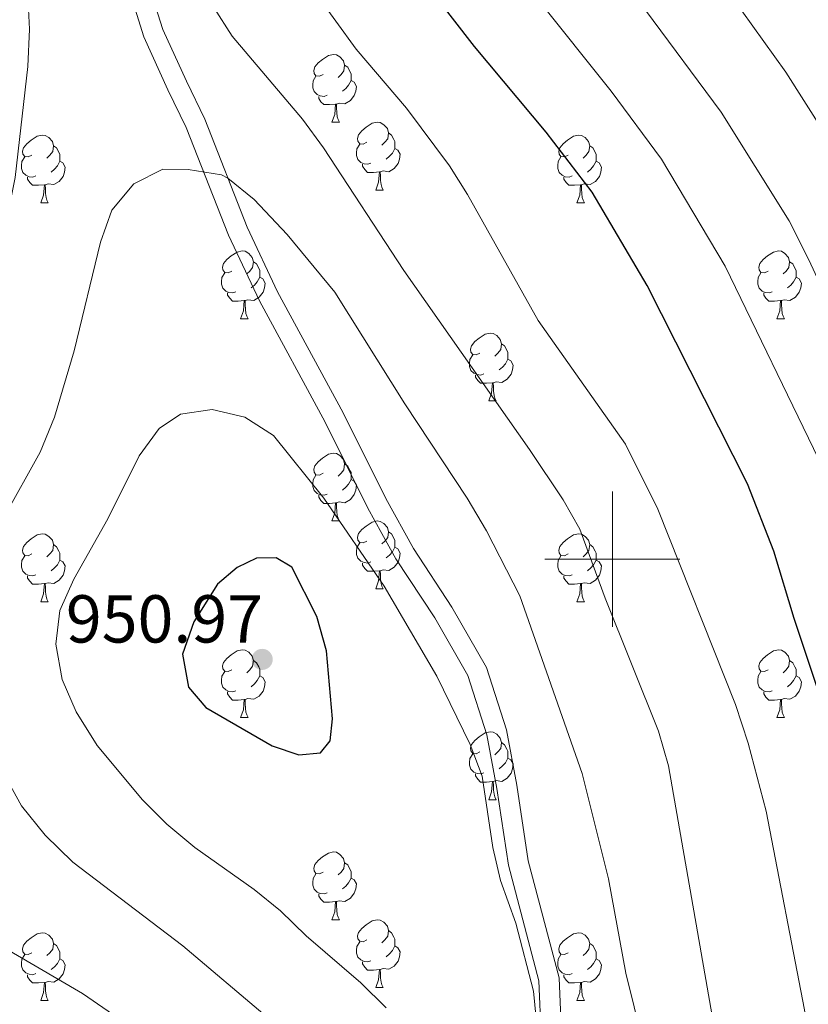
# Model space of a CAD drawing. Units: metres. Extents: x 664436 to 668962, y 739461 to 742539.
# Drawn here: x 665412 to 665529, y 741934 to 742080 of the extents above; entities that cross this region are included whole.
import ezdxf

# ---------------------------------------------------------------- set-up
doc = ezdxf.new("R2010")
doc.units = ezdxf.units.M
doc.header["$MEASUREMENT"] = 0
doc.linetypes.add('DGN Style 3', pattern=[81.477704, 58.19836, -23.279344])
for name, color, linetype, lineweight in [('Carátula', 7, 'Continuous', 0), ('Elementos auxiliares', 7, 'Continuous', 0), ('Entidades rústicas y varios', 7, 'Continuous', 0), ('Relieve y altimetría', 7, 'Continuous', 0), ('Textos de rotulación', 7, 'Continuous', 0), ('Viales y ferrocarril', 7, 'Continuous', 0)]:
    doc.layers.add(name, color=color, linetype=linetype, lineweight=lineweight)
doc.styles.add('Style-arial', font='arial.shx', dxfattribs={"bigfont": 'arialbig.shx'})

# ---------------------------------------------------------------- blocks, each defined once
blk = doc.blocks.new('5PATER_89')
at = {"layer": 'Relieve y altimetría', "linetype": 'Continuous', "lineweight": 0}
h = blk.add_hatch(color=250, dxfattribs=at)
edge = h.paths.add_edge_path(flags=16)
edge.add_ellipse((0, 0), major_axis=(-1.1, -1.11), ratio=0.999422, start_angle=0, end_angle=360)

msp = doc.modelspace()

# ---------------------------------------------------------------- linework, layer by layer
at = {"layer": 'Carátula', "color": 7, "linetype": 'Continuous', "lineweight": 0}
for p, q in [((665500, 741990), (665500, 742010)), ((665500, 741990), (665500, 742010)), ((665490, 742000), (665510, 742000)), ((665490, 742000), (665510, 742000))]:
    msp.add_line(p, q, dxfattribs=at)
msp.add_3dface([(664508.193, 739461.481), (668961.879, 739569.446), (668889.901, 742538.585), (664436.216, 742430.62)], dxfattribs=at)
msp.add_3dface([(664508.193, 739461.481), (668961.879, 739569.446), (668889.901, 742538.585), (664436.216, 742430.62)], dxfattribs=at)
at = {"layer": 'Elementos auxiliares', "color": 250, "linetype": 'Continuous', "lineweight": 0}
msp.add_3dface([(665323.53, 742189.81), (668730.1, 742272.42), (668786.92, 739959.03), (665379.16, 739876.42)], dxfattribs=at)
at = {"layer": 'Entidades rústicas y varios', "color": 92, "linetype": 'Continuous', "lineweight": 0, "flags": 128}
for points in [[(665457.216, 742071.703), (665456.686, 742071.438), (665456.156, 742071.493), (665455.891, 742071.863), (665455.836, 742072.288), (665455.996, 742072.808), (665456.476, 742073.403), (665457.111, 742073.933), (665458.011, 742074.518), (665458.756, 742074.678), (665459.181, 742074.623), (665459.711, 742074.308), (665460.241, 742073.723), (665460.401, 742073.083), (665460.291, 742072.233), (665459.866, 742071.703), (665459.446, 742071.278)], [(665460.401, 742073.083), (665460.876, 742072.768), (665461.191, 742072.128), (665461.351, 742071.808), (665461.351, 742071.228), (665461.351, 742070.803), (665460.981, 742070.113), (665460.561, 742069.633), (665460.081, 742069.213)], [(665457.801, 742068.623), (665457.376, 742068.463), (665456.791, 742068.523), (665456.316, 742068.733), (665455.891, 742069.158), (665455.676, 742069.743), (665455.676, 742070.163), (665455.731, 742070.748), (665456.156, 742071.438)], [(665461.351, 742070.803), (665461.806, 742070.553), (665462.151, 742069.938), (665462.041, 742069.213), (665461.831, 742068.573), (665461.246, 742067.833), (665460.451, 742067.353), (665459.601, 742067.458), (665459.171, 742067.328)], [(665459.061, 742067.328), (665458.171, 742067.243), (665457.326, 742067.243), (665456.901, 742067.673), (665456.581, 742068.148), (665456.581, 742068.463)], [(665458.516, 742064.643), (665458.951, 742065.803), (665459.061, 742067.328), (665459.171, 742067.328), (665459.206, 742066.743), (665459.241, 742066.058), (665459.311, 742065.443), (665459.426, 742065.043), (665459.641, 742064.643)], [(665458.516, 742064.643), (665459.641, 742064.643)], [(665463.691, 742061.668), (665463.161, 742061.403), (665462.631, 742061.458), (665462.366, 742061.828), (665462.311, 742062.253), (665462.471, 742062.773), (665462.951, 742063.368), (665463.586, 742063.898), (665464.486, 742064.483), (665465.231, 742064.643), (665465.656, 742064.588), (665466.186, 742064.273), (665466.716, 742063.688), (665466.876, 742063.048), (665466.766, 742062.198), (665466.341, 742061.668), (665465.921, 742061.243)], [(665414.136, 742059.763), (665413.606, 742059.498), (665413.076, 742059.553), (665412.811, 742059.923), (665412.756, 742060.348), (665412.916, 742060.868), (665413.396, 742061.463), (665414.031, 742061.993), (665414.931, 742062.578), (665415.676, 742062.738), (665416.101, 742062.683), (665416.631, 742062.368), (665417.161, 742061.783), (665417.321, 742061.143), (665417.211, 742060.293), (665416.786, 742059.763), (665416.366, 742059.338)], [(665466.876, 742063.048), (665467.351, 742062.733), (665467.666, 742062.093), (665467.826, 742061.773), (665467.826, 742061.193), (665467.826, 742060.768), (665467.456, 742060.078), (665467.036, 742059.598), (665466.556, 742059.178)], [(665493.463, 742059.763), (665492.933, 742059.498), (665492.403, 742059.553), (665492.138, 742059.923), (665492.083, 742060.348), (665492.243, 742060.868), (665492.723, 742061.463), (665493.358, 742061.993), (665494.258, 742062.578), (665495.003, 742062.738), (665495.428, 742062.683), (665495.958, 742062.368), (665496.488, 742061.783), (665496.648, 742061.143), (665496.538, 742060.293), (665496.113, 742059.763), (665495.693, 742059.338)], [(665417.321, 742061.143), (665417.796, 742060.828), (665418.111, 742060.188), (665418.271, 742059.868), (665418.271, 742059.288), (665418.271, 742058.863), (665417.901, 742058.173), (665417.481, 742057.693), (665417.001, 742057.273)], [(665464.276, 742058.588), (665463.851, 742058.428), (665463.266, 742058.488), (665462.791, 742058.698), (665462.366, 742059.123), (665462.151, 742059.708), (665462.151, 742060.128), (665462.206, 742060.713), (665462.631, 742061.403)], [(665496.648, 742061.143), (665497.123, 742060.828), (665497.438, 742060.188), (665497.598, 742059.868), (665497.598, 742059.288), (665497.598, 742058.863), (665497.228, 742058.173), (665496.808, 742057.693), (665496.328, 742057.273)], [(665414.721, 742056.683), (665414.296, 742056.523), (665413.711, 742056.583), (665413.236, 742056.793), (665412.811, 742057.218), (665412.596, 742057.803), (665412.596, 742058.223), (665412.651, 742058.808), (665413.076, 742059.498)], [(665467.826, 742060.768), (665468.281, 742060.518), (665468.626, 742059.903), (665468.516, 742059.178), (665468.306, 742058.538), (665467.721, 742057.798), (665466.926, 742057.318), (665466.076, 742057.423), (665465.646, 742057.293)], [(665494.048, 742056.683), (665493.623, 742056.523), (665493.038, 742056.583), (665492.563, 742056.793), (665492.138, 742057.218), (665491.923, 742057.803), (665491.923, 742058.223), (665491.978, 742058.808), (665492.403, 742059.498)], [(665418.271, 742058.863), (665418.726, 742058.613), (665419.071, 742057.998), (665418.961, 742057.273), (665418.751, 742056.633), (665418.166, 742055.893), (665417.371, 742055.413), (665416.521, 742055.518), (665416.091, 742055.388)], [(665465.536, 742057.293), (665464.646, 742057.208), (665463.801, 742057.208), (665463.376, 742057.638), (665463.056, 742058.113), (665463.056, 742058.428)], [(665497.598, 742058.863), (665498.053, 742058.613), (665498.398, 742057.998), (665498.288, 742057.273), (665498.078, 742056.633), (665497.493, 742055.893), (665496.698, 742055.413), (665495.848, 742055.518), (665495.418, 742055.388)], [(665464.991, 742054.608), (665465.426, 742055.768), (665465.536, 742057.293), (665465.646, 742057.293), (665465.681, 742056.708), (665465.716, 742056.023), (665465.786, 742055.408), (665465.901, 742055.008), (665466.116, 742054.608)], [(665415.981, 742055.388), (665415.091, 742055.303), (665414.246, 742055.303), (665413.821, 742055.733), (665413.501, 742056.208), (665413.501, 742056.523)], [(665415.436, 742052.703), (665415.871, 742053.863), (665415.981, 742055.388), (665416.091, 742055.388), (665416.126, 742054.803), (665416.161, 742054.118), (665416.231, 742053.503), (665416.346, 742053.103), (665416.561, 742052.703)], [(665495.308, 742055.388), (665494.418, 742055.303), (665493.573, 742055.303), (665493.148, 742055.733), (665492.828, 742056.208), (665492.828, 742056.523)], [(665494.763, 742052.703), (665495.198, 742053.863), (665495.308, 742055.388), (665495.418, 742055.388), (665495.453, 742054.803), (665495.488, 742054.118), (665495.558, 742053.503), (665495.673, 742053.103), (665495.888, 742052.703)], [(665464.991, 742054.608), (665466.116, 742054.608)], [(665415.436, 742052.703), (665416.561, 742052.703)], [(665494.763, 742052.703), (665495.888, 742052.703)], [(665443.713, 742042.62), (665443.183, 742042.355), (665442.653, 742042.41), (665442.388, 742042.78), (665442.333, 742043.205), (665442.493, 742043.725), (665442.973, 742044.32), (665443.608, 742044.85), (665444.508, 742045.435), (665445.253, 742045.595), (665445.678, 742045.54), (665446.208, 742045.225), (665446.738, 742044.64), (665446.898, 742044), (665446.788, 742043.15), (665446.363, 742042.62), (665445.943, 742042.195)], [(665523.04, 742042.62), (665522.51, 742042.355), (665521.98, 742042.41), (665521.715, 742042.78), (665521.66, 742043.205), (665521.82, 742043.725), (665522.3, 742044.32), (665522.935, 742044.85), (665523.835, 742045.435), (665524.58, 742045.595), (665525.005, 742045.54), (665525.535, 742045.225), (665526.065, 742044.64), (665526.225, 742044), (665526.115, 742043.15), (665525.69, 742042.62), (665525.27, 742042.195)], [(665446.898, 742044), (665447.373, 742043.685), (665447.688, 742043.045), (665447.848, 742042.725), (665447.848, 742042.145), (665447.848, 742041.72), (665447.478, 742041.03), (665447.058, 742040.55), (665446.578, 742040.13)], [(665526.225, 742044), (665526.7, 742043.685), (665527.015, 742043.045), (665527.175, 742042.725), (665527.175, 742042.145), (665527.175, 742041.72), (665526.805, 742041.03), (665526.385, 742040.55), (665525.905, 742040.13)], [(665444.298, 742039.54), (665443.873, 742039.38), (665443.288, 742039.44), (665442.813, 742039.65), (665442.388, 742040.075), (665442.173, 742040.66), (665442.173, 742041.08), (665442.228, 742041.665), (665442.653, 742042.355)], [(665523.625, 742039.54), (665523.2, 742039.38), (665522.615, 742039.44), (665522.14, 742039.65), (665521.715, 742040.075), (665521.5, 742040.66), (665521.5, 742041.08), (665521.555, 742041.665), (665521.98, 742042.355)], [(665447.848, 742041.72), (665448.303, 742041.47), (665448.648, 742040.855), (665448.538, 742040.13), (665448.328, 742039.49), (665447.743, 742038.75), (665446.948, 742038.27), (665446.098, 742038.375), (665445.668, 742038.245)], [(665527.175, 742041.72), (665527.63, 742041.47), (665527.975, 742040.855), (665527.865, 742040.13), (665527.655, 742039.49), (665527.07, 742038.75), (665526.275, 742038.27), (665525.425, 742038.375), (665524.995, 742038.245)], [(665445.558, 742038.245), (665444.668, 742038.16), (665443.823, 742038.16), (665443.398, 742038.59), (665443.078, 742039.065), (665443.078, 742039.38)], [(665524.885, 742038.245), (665523.995, 742038.16), (665523.15, 742038.16), (665522.725, 742038.59), (665522.405, 742039.065), (665522.405, 742039.38)], [(665445.013, 742035.56), (665445.448, 742036.72), (665445.558, 742038.245), (665445.668, 742038.245), (665445.703, 742037.66), (665445.738, 742036.975), (665445.808, 742036.36), (665445.923, 742035.96), (665446.138, 742035.56)], [(665524.34, 742035.56), (665524.775, 742036.72), (665524.885, 742038.245), (665524.995, 742038.245), (665525.03, 742037.66), (665525.065, 742036.975), (665525.135, 742036.36), (665525.25, 742035.96), (665525.465, 742035.56)], [(665445.013, 742035.56), (665446.138, 742035.56)], [(665524.34, 742035.56), (665525.465, 742035.56)], [(665480.404, 742030.48), (665479.874, 742030.215), (665479.344, 742030.27), (665479.079, 742030.64), (665479.024, 742031.065), (665479.184, 742031.585), (665479.664, 742032.18), (665480.299, 742032.71), (665481.199, 742033.295), (665481.944, 742033.455), (665482.369, 742033.4), (665482.899, 742033.085), (665483.429, 742032.5), (665483.589, 742031.86), (665483.479, 742031.01), (665483.054, 742030.48), (665482.634, 742030.055)], [(665483.589, 742031.86), (665484.064, 742031.545), (665484.379, 742030.905), (665484.539, 742030.585), (665484.539, 742030.005), (665484.539, 742029.58), (665484.169, 742028.89), (665483.749, 742028.41), (665483.269, 742027.99)], [(665480.989, 742027.4), (665480.564, 742027.24), (665479.979, 742027.3), (665479.504, 742027.51), (665479.079, 742027.935), (665478.864, 742028.52), (665478.864, 742028.94), (665478.919, 742029.525), (665479.344, 742030.215)], [(665484.539, 742029.58), (665484.994, 742029.33), (665485.339, 742028.715), (665485.229, 742027.99), (665485.019, 742027.35), (665484.434, 742026.61), (665483.639, 742026.13), (665482.789, 742026.235), (665482.359, 742026.105)], [(665482.249, 742026.105), (665481.359, 742026.02), (665480.514, 742026.02), (665480.089, 742026.45), (665479.769, 742026.925), (665479.769, 742027.24)], [(665481.704, 742023.42), (665482.139, 742024.58), (665482.249, 742026.105), (665482.359, 742026.105), (665482.394, 742025.52), (665482.429, 742024.835), (665482.499, 742024.22), (665482.614, 742023.82), (665482.829, 742023.42)], [(665481.704, 742023.42), (665482.829, 742023.42)], [(665457.216, 742012.711), (665456.686, 742012.446), (665456.156, 742012.501), (665455.891, 742012.871), (665455.836, 742013.296), (665455.996, 742013.816), (665456.476, 742014.411), (665457.111, 742014.941), (665458.011, 742015.526), (665458.756, 742015.686), (665459.181, 742015.631), (665459.711, 742015.316), (665460.241, 742014.731), (665460.401, 742014.091), (665460.291, 742013.241), (665459.866, 742012.711), (665459.446, 742012.286)], [(665460.401, 742014.091), (665460.876, 742013.776), (665461.191, 742013.136), (665461.351, 742012.816), (665461.351, 742012.236), (665461.351, 742011.811), (665460.981, 742011.121), (665460.561, 742010.641), (665460.081, 742010.221)], [(665457.801, 742009.631), (665457.376, 742009.471), (665456.791, 742009.531), (665456.316, 742009.741), (665455.891, 742010.166), (665455.676, 742010.751), (665455.676, 742011.171), (665455.731, 742011.756), (665456.156, 742012.446)], [(665461.351, 742011.811), (665461.806, 742011.561), (665462.151, 742010.946), (665462.041, 742010.221), (665461.831, 742009.581), (665461.246, 742008.841), (665460.451, 742008.361), (665459.601, 742008.466), (665459.171, 742008.336)], [(665459.061, 742008.336), (665458.171, 742008.251), (665457.326, 742008.251), (665456.901, 742008.681), (665456.581, 742009.156), (665456.581, 742009.471)], [(665458.516, 742005.651), (665458.951, 742006.811), (665459.061, 742008.336), (665459.171, 742008.336), (665459.206, 742007.751), (665459.241, 742007.066), (665459.311, 742006.451), (665459.426, 742006.051), (665459.641, 742005.651)], [(665458.516, 742005.651), (665459.641, 742005.651)], [(665463.691, 742002.676), (665463.161, 742002.411), (665462.631, 742002.466), (665462.366, 742002.836), (665462.311, 742003.261), (665462.471, 742003.781), (665462.951, 742004.376), (665463.586, 742004.906), (665464.486, 742005.491), (665465.231, 742005.651), (665465.656, 742005.596), (665466.186, 742005.281), (665466.716, 742004.696), (665466.876, 742004.056), (665466.766, 742003.206), (665466.341, 742002.676), (665465.921, 742002.251)], [(665414.136, 742000.771), (665413.606, 742000.506), (665413.076, 742000.561), (665412.811, 742000.931), (665412.756, 742001.356), (665412.916, 742001.876), (665413.396, 742002.471), (665414.031, 742003.001), (665414.931, 742003.586), (665415.676, 742003.746), (665416.101, 742003.691), (665416.631, 742003.376), (665417.161, 742002.791), (665417.321, 742002.151), (665417.211, 742001.301), (665416.786, 742000.771), (665416.366, 742000.346)], [(665466.876, 742004.056), (665467.351, 742003.741), (665467.666, 742003.101), (665467.826, 742002.781), (665467.826, 742002.201), (665467.826, 742001.776), (665467.456, 742001.086), (665467.036, 742000.606), (665466.556, 742000.186)], [(665493.463, 742000.771), (665492.933, 742000.506), (665492.403, 742000.561), (665492.138, 742000.931), (665492.083, 742001.356), (665492.243, 742001.876), (665492.723, 742002.471), (665493.358, 742003.001), (665494.258, 742003.586), (665495.003, 742003.746), (665495.428, 742003.691), (665495.958, 742003.376), (665496.488, 742002.791), (665496.648, 742002.151), (665496.538, 742001.301), (665496.113, 742000.771), (665495.693, 742000.346)], [(665417.321, 742002.151), (665417.796, 742001.836), (665418.111, 742001.196), (665418.271, 742000.876), (665418.271, 742000.296), (665418.271, 741999.871), (665417.901, 741999.181), (665417.481, 741998.701), (665417.001, 741998.281)], [(665464.276, 741999.596), (665463.851, 741999.436), (665463.266, 741999.496), (665462.791, 741999.706), (665462.366, 742000.131), (665462.151, 742000.716), (665462.151, 742001.136), (665462.206, 742001.721), (665462.631, 742002.411)], [(665467.826, 742001.776), (665468.281, 742001.526), (665468.626, 742000.911), (665468.516, 742000.186), (665468.306, 741999.546), (665467.721, 741998.806), (665466.926, 741998.326), (665466.076, 741998.431), (665465.646, 741998.301)], [(665496.648, 742002.151), (665497.123, 742001.836), (665497.438, 742001.196), (665497.598, 742000.876), (665497.598, 742000.296), (665497.598, 741999.871), (665497.228, 741999.181), (665496.808, 741998.701), (665496.328, 741998.281)], [(665414.721, 741997.691), (665414.296, 741997.531), (665413.711, 741997.591), (665413.236, 741997.801), (665412.811, 741998.226), (665412.596, 741998.811), (665412.596, 741999.231), (665412.651, 741999.816), (665413.076, 742000.506)], [(665418.271, 741999.871), (665418.726, 741999.621), (665419.071, 741999.006), (665418.961, 741998.281), (665418.751, 741997.641), (665418.166, 741996.901), (665417.371, 741996.421), (665416.521, 741996.526), (665416.091, 741996.396)], [(665494.048, 741997.691), (665493.623, 741997.531), (665493.038, 741997.591), (665492.563, 741997.801), (665492.138, 741998.226), (665491.923, 741998.811), (665491.923, 741999.231), (665491.978, 741999.816), (665492.403, 742000.506)], [(665497.598, 741999.871), (665498.053, 741999.621), (665498.398, 741999.006), (665498.288, 741998.281), (665498.078, 741997.641), (665497.493, 741996.901), (665496.698, 741996.421), (665495.848, 741996.526), (665495.418, 741996.396)], [(665465.536, 741998.301), (665464.646, 741998.216), (665463.801, 741998.216), (665463.376, 741998.646), (665463.056, 741999.121), (665463.056, 741999.436)], [(665464.991, 741995.616), (665465.426, 741996.776), (665465.536, 741998.301), (665465.646, 741998.301), (665465.681, 741997.716), (665465.716, 741997.031), (665465.786, 741996.416), (665465.901, 741996.016), (665466.116, 741995.616)], [(665415.981, 741996.396), (665415.091, 741996.311), (665414.246, 741996.311), (665413.821, 741996.741), (665413.501, 741997.216), (665413.501, 741997.531)], [(665495.308, 741996.396), (665494.418, 741996.311), (665493.573, 741996.311), (665493.148, 741996.741), (665492.828, 741997.216), (665492.828, 741997.531)], [(665415.436, 741993.711), (665415.871, 741994.871), (665415.981, 741996.396), (665416.091, 741996.396), (665416.126, 741995.811), (665416.161, 741995.126), (665416.231, 741994.511), (665416.346, 741994.111), (665416.561, 741993.711)], [(665464.991, 741995.616), (665466.116, 741995.616)], [(665494.763, 741993.711), (665495.198, 741994.871), (665495.308, 741996.396), (665495.418, 741996.396), (665495.453, 741995.811), (665495.488, 741995.126), (665495.558, 741994.511), (665495.673, 741994.111), (665495.888, 741993.711)], [(665415.436, 741993.711), (665416.561, 741993.711)], [(665494.763, 741993.711), (665495.888, 741993.711)], [(665443.713, 741983.628), (665443.183, 741983.363), (665442.653, 741983.418), (665442.388, 741983.788), (665442.333, 741984.213), (665442.493, 741984.733), (665442.973, 741985.328), (665443.608, 741985.858), (665444.508, 741986.443), (665445.253, 741986.603), (665445.678, 741986.548), (665446.208, 741986.233), (665446.738, 741985.648), (665446.898, 741985.008), (665446.788, 741984.158), (665446.363, 741983.628), (665445.943, 741983.203)], [(665523.04, 741983.628), (665522.51, 741983.363), (665521.98, 741983.418), (665521.715, 741983.788), (665521.66, 741984.213), (665521.82, 741984.733), (665522.3, 741985.328), (665522.935, 741985.858), (665523.835, 741986.443), (665524.58, 741986.603), (665525.005, 741986.548), (665525.535, 741986.233), (665526.065, 741985.648), (665526.225, 741985.008), (665526.115, 741984.158), (665525.69, 741983.628), (665525.27, 741983.203)], [(665446.898, 741985.008), (665447.373, 741984.693), (665447.688, 741984.053), (665447.848, 741983.733), (665447.848, 741983.153), (665447.848, 741982.728), (665447.478, 741982.038), (665447.058, 741981.558), (665446.578, 741981.138)], [(665526.225, 741985.008), (665526.7, 741984.693), (665527.015, 741984.053), (665527.175, 741983.733), (665527.175, 741983.153), (665527.175, 741982.728), (665526.805, 741982.038), (665526.385, 741981.558), (665525.905, 741981.138)], [(665444.298, 741980.548), (665443.873, 741980.388), (665443.288, 741980.448), (665442.813, 741980.658), (665442.388, 741981.083), (665442.173, 741981.668), (665442.173, 741982.088), (665442.228, 741982.673), (665442.653, 741983.363)], [(665447.848, 741982.728), (665448.303, 741982.478), (665448.648, 741981.863), (665448.538, 741981.138), (665448.328, 741980.498), (665447.743, 741979.758), (665446.948, 741979.278), (665446.098, 741979.383), (665445.668, 741979.253)], [(665523.625, 741980.548), (665523.2, 741980.388), (665522.615, 741980.448), (665522.14, 741980.658), (665521.715, 741981.083), (665521.5, 741981.668), (665521.5, 741982.088), (665521.555, 741982.673), (665521.98, 741983.363)], [(665527.175, 741982.728), (665527.63, 741982.478), (665527.975, 741981.863), (665527.865, 741981.138), (665527.655, 741980.498), (665527.07, 741979.758), (665526.275, 741979.278), (665525.425, 741979.383), (665524.995, 741979.253)], [(665445.558, 741979.253), (665444.668, 741979.168), (665443.823, 741979.168), (665443.398, 741979.598), (665443.078, 741980.073), (665443.078, 741980.388)], [(665524.885, 741979.253), (665523.995, 741979.168), (665523.15, 741979.168), (665522.725, 741979.598), (665522.405, 741980.073), (665522.405, 741980.388)], [(665445.013, 741976.568), (665445.448, 741977.728), (665445.558, 741979.253), (665445.668, 741979.253), (665445.703, 741978.668), (665445.738, 741977.983), (665445.808, 741977.368), (665445.923, 741976.968), (665446.138, 741976.568)], [(665524.34, 741976.568), (665524.775, 741977.728), (665524.885, 741979.253), (665524.995, 741979.253), (665525.03, 741978.668), (665525.065, 741977.983), (665525.135, 741977.368), (665525.25, 741976.968), (665525.465, 741976.568)], [(665445.013, 741976.568), (665446.138, 741976.568)], [(665524.34, 741976.568), (665525.465, 741976.568)], [(665480.404, 741971.488), (665479.874, 741971.223), (665479.344, 741971.278), (665479.079, 741971.648), (665479.024, 741972.073), (665479.184, 741972.593), (665479.664, 741973.188), (665480.299, 741973.718), (665481.199, 741974.303), (665481.944, 741974.463), (665482.369, 741974.408), (665482.899, 741974.093), (665483.429, 741973.508), (665483.589, 741972.868), (665483.479, 741972.018), (665483.054, 741971.488), (665482.634, 741971.063)], [(665483.589, 741972.868), (665484.064, 741972.553), (665484.379, 741971.913), (665484.539, 741971.593), (665484.539, 741971.013), (665484.539, 741970.588), (665484.169, 741969.898), (665483.749, 741969.418), (665483.269, 741968.998)], [(665480.989, 741968.408), (665480.564, 741968.248), (665479.979, 741968.308), (665479.504, 741968.518), (665479.079, 741968.943), (665478.864, 741969.528), (665478.864, 741969.948), (665478.919, 741970.533), (665479.344, 741971.223)], [(665484.539, 741970.588), (665484.994, 741970.338), (665485.339, 741969.723), (665485.229, 741968.998), (665485.019, 741968.358), (665484.434, 741967.618), (665483.639, 741967.138), (665482.789, 741967.243), (665482.359, 741967.113)], [(665482.249, 741967.113), (665481.359, 741967.028), (665480.514, 741967.028), (665480.089, 741967.458), (665479.769, 741967.933), (665479.769, 741968.248)], [(665481.704, 741964.428), (665482.139, 741965.588), (665482.249, 741967.113), (665482.359, 741967.113), (665482.394, 741966.528), (665482.429, 741965.843), (665482.499, 741965.228), (665482.614, 741964.828), (665482.829, 741964.428)], [(665481.704, 741964.428), (665482.829, 741964.428)], [(665457.216, 741953.719), (665456.686, 741953.454), (665456.156, 741953.509), (665455.891, 741953.879), (665455.836, 741954.304), (665455.996, 741954.824), (665456.476, 741955.419), (665457.111, 741955.949), (665458.011, 741956.534), (665458.756, 741956.694), (665459.181, 741956.639), (665459.711, 741956.324), (665460.241, 741955.739), (665460.401, 741955.099), (665460.291, 741954.249), (665459.866, 741953.719), (665459.446, 741953.294)], [(665460.401, 741955.099), (665460.876, 741954.784), (665461.191, 741954.144), (665461.351, 741953.824), (665461.351, 741953.244), (665461.351, 741952.819), (665460.981, 741952.129), (665460.561, 741951.649), (665460.081, 741951.229)], [(665457.801, 741950.639), (665457.376, 741950.479), (665456.791, 741950.539), (665456.316, 741950.749), (665455.891, 741951.174), (665455.676, 741951.759), (665455.676, 741952.179), (665455.731, 741952.764), (665456.156, 741953.454)], [(665461.351, 741952.819), (665461.806, 741952.569), (665462.151, 741951.954), (665462.041, 741951.229), (665461.831, 741950.589), (665461.246, 741949.849), (665460.451, 741949.369), (665459.601, 741949.474), (665459.171, 741949.344)], [(665459.061, 741949.344), (665458.171, 741949.259), (665457.326, 741949.259), (665456.901, 741949.689), (665456.581, 741950.164), (665456.581, 741950.479)], [(665458.516, 741946.659), (665458.951, 741947.819), (665459.061, 741949.344), (665459.171, 741949.344), (665459.206, 741948.759), (665459.241, 741948.074), (665459.311, 741947.459), (665459.426, 741947.059), (665459.641, 741946.659)], [(665458.516, 741946.659), (665459.641, 741946.659)], [(665463.691, 741943.684), (665463.161, 741943.419), (665462.631, 741943.474), (665462.366, 741943.844), (665462.311, 741944.269), (665462.471, 741944.789), (665462.951, 741945.384), (665463.586, 741945.914), (665464.486, 741946.499), (665465.231, 741946.659), (665465.656, 741946.604), (665466.186, 741946.289), (665466.716, 741945.704), (665466.876, 741945.064), (665466.766, 741944.214), (665466.341, 741943.684), (665465.921, 741943.259)], [(665414.136, 741941.779), (665413.606, 741941.514), (665413.076, 741941.569), (665412.811, 741941.939), (665412.756, 741942.364), (665412.916, 741942.884), (665413.396, 741943.479), (665414.031, 741944.009), (665414.931, 741944.594), (665415.676, 741944.754), (665416.101, 741944.699), (665416.631, 741944.384), (665417.161, 741943.799), (665417.321, 741943.159), (665417.211, 741942.309), (665416.786, 741941.779), (665416.366, 741941.354)], [(665466.876, 741945.064), (665467.351, 741944.749), (665467.666, 741944.109), (665467.826, 741943.789), (665467.826, 741943.209), (665467.826, 741942.784), (665467.456, 741942.094), (665467.036, 741941.614), (665466.556, 741941.194)], [(665493.463, 741941.779), (665492.933, 741941.514), (665492.403, 741941.569), (665492.138, 741941.939), (665492.083, 741942.364), (665492.243, 741942.884), (665492.723, 741943.479), (665493.358, 741944.009), (665494.258, 741944.594), (665495.003, 741944.754), (665495.428, 741944.699), (665495.958, 741944.384), (665496.488, 741943.799), (665496.648, 741943.159), (665496.538, 741942.309), (665496.113, 741941.779), (665495.693, 741941.354)], [(665417.321, 741943.159), (665417.796, 741942.844), (665418.111, 741942.204), (665418.271, 741941.884), (665418.271, 741941.304), (665418.271, 741940.879), (665417.901, 741940.189), (665417.481, 741939.709), (665417.001, 741939.289)], [(665464.276, 741940.604), (665463.851, 741940.444), (665463.266, 741940.504), (665462.791, 741940.714), (665462.366, 741941.139), (665462.151, 741941.724), (665462.151, 741942.144), (665462.206, 741942.729), (665462.631, 741943.419)], [(665496.648, 741943.159), (665497.123, 741942.844), (665497.438, 741942.204), (665497.598, 741941.884), (665497.598, 741941.304), (665497.598, 741940.879), (665497.228, 741940.189), (665496.808, 741939.709), (665496.328, 741939.289)], [(665414.721, 741938.699), (665414.296, 741938.539), (665413.711, 741938.599), (665413.236, 741938.809), (665412.811, 741939.234), (665412.596, 741939.819), (665412.596, 741940.239), (665412.651, 741940.824), (665413.076, 741941.514)], [(665467.826, 741942.784), (665468.281, 741942.534), (665468.626, 741941.919), (665468.516, 741941.194), (665468.306, 741940.554), (665467.721, 741939.814), (665466.926, 741939.334), (665466.076, 741939.439), (665465.646, 741939.309)], [(665494.048, 741938.699), (665493.623, 741938.539), (665493.038, 741938.599), (665492.563, 741938.809), (665492.138, 741939.234), (665491.923, 741939.819), (665491.923, 741940.239), (665491.978, 741940.824), (665492.403, 741941.514)], [(665418.271, 741940.879), (665418.726, 741940.629), (665419.071, 741940.014), (665418.961, 741939.289), (665418.751, 741938.649), (665418.166, 741937.909), (665417.371, 741937.429), (665416.521, 741937.534), (665416.091, 741937.404)], [(665465.536, 741939.309), (665464.646, 741939.224), (665463.801, 741939.224), (665463.376, 741939.654), (665463.056, 741940.129), (665463.056, 741940.444)], [(665497.598, 741940.879), (665498.053, 741940.629), (665498.398, 741940.014), (665498.288, 741939.289), (665498.078, 741938.649), (665497.493, 741937.909), (665496.698, 741937.429), (665495.848, 741937.534), (665495.418, 741937.404)], [(665464.991, 741936.624), (665465.426, 741937.784), (665465.536, 741939.309), (665465.646, 741939.309), (665465.681, 741938.724), (665465.716, 741938.039), (665465.786, 741937.424), (665465.901, 741937.024), (665466.116, 741936.624)], [(665415.981, 741937.404), (665415.091, 741937.319), (665414.246, 741937.319), (665413.821, 741937.749), (665413.501, 741938.224), (665413.501, 741938.539)], [(665415.436, 741934.719), (665415.871, 741935.879), (665415.981, 741937.404), (665416.091, 741937.404), (665416.126, 741936.819), (665416.161, 741936.134), (665416.231, 741935.519), (665416.346, 741935.119), (665416.561, 741934.719)], [(665495.308, 741937.404), (665494.418, 741937.319), (665493.573, 741937.319), (665493.148, 741937.749), (665492.828, 741938.224), (665492.828, 741938.539)], [(665494.763, 741934.719), (665495.198, 741935.879), (665495.308, 741937.404), (665495.418, 741937.404), (665495.453, 741936.819), (665495.488, 741936.134), (665495.558, 741935.519), (665495.673, 741935.119), (665495.888, 741934.719)], [(665464.991, 741936.624), (665466.116, 741936.624)], [(665415.436, 741934.719), (665416.561, 741934.719)], [(665494.763, 741934.719), (665495.888, 741934.719)]]:
    msp.add_lwpolyline(points, dxfattribs=at)
at = {"layer": 'Relieve y altimetría', "color": 30, "linetype": 'Continuous', "lineweight": 30, "flags": 128}
for points, elevation in [([(665523.888, 742001.165), (665520.005, 742011.141), (665505.134, 742040.475), (665497.034, 742054.316), (665490.216, 742063.171), (665479.598, 742075.825), (665473.442, 742083.809), (665467.394, 742092.158), (665464.653, 742096.483), (665462.076, 742101.405), (665460.273, 742106.068), (665458.821, 742111.03), (665455.725, 742127.28), (665454.061, 742153.863), (665454.283, 742160.333), (665456.207, 742176.463), (665455.505, 742189.574), (665455.898, 742193.019)], 925), ([(665438.076, 741990.738), (665436.414, 741985.969), (665437.296, 741981.057), (665439.854, 741978.06), (665449.696, 741972.37), (665453.643, 741971.067), (665456.829, 741971.339), (665458.27, 741973.151), (665458.589, 741976.405), (665457.706, 741986.457), (665456.278, 741991.514), (665452.577, 741998.831), (665450.273, 742000.204), (665447.381, 742000.163), (665444.526, 741998.775), (665441.609, 741996.302), (665438.076, 741990.738)], 950), ([(665567.342, 741856.494), (665559.828, 741860.761), (665554.361, 741864.555), (665549.713, 741869.316), (665546.073, 741874.325), (665543.998, 741877.815), (665541.942, 741883.782), (665540.863, 741889.957), (665540.444, 741895.301), (665540.337, 741904.262), (665540.486, 741911.257), (665541.331, 741916.488), (665540.876, 741929.578), (665539.53, 741940.418), (665536.316, 741960.979), (665533.593, 741971.157), (665526.884, 741991.21), (665523.888, 742001.165)], 925)]:
    msp.add_lwpolyline(points, dxfattribs=dict(at, elevation=elevation))
at = {"layer": 'Relieve y altimetría', "color": 30, "linetype": 'Continuous', "lineweight": 0, "flags": 128}
for points, elevation in [([(665617.805, 741857.552), (665604.295, 741866.784), (665600.434, 741870.008), (665590.285, 741877.342), (665580.377, 741885.967), (665574.576, 741895.679), (665570.244, 741911.079), (665567.489, 741924.182), (665566.895, 741925.37), (665566.353, 741931.237), (665565.191, 741957.874), (665563.86, 741973.013), (665560.038, 741993.028), (665556.408, 742007.206), (665553.386, 742016.846), (665551.564, 742021.899), (665541.365, 742044.425), (665539.259, 742049.725), (665537.02, 742054.198), (665525.647, 742072.066), (665504.508, 742101.595)], 910), ([(665605.607, 741855.835), (665600.362, 741859.182), (665598.764, 741860.195), (665587.575, 741868.287), (665574.585, 741876.098), (665568.068, 741881.677), (665564.632, 741888.072), (665561.626, 741900.656), (665560.173, 741912.746), (665558.452, 741925.605), (665558.158, 741927.285), (665555.865, 741956.995), (665553.831, 741972.255), (665549.636, 741990.479), (665546.086, 742003.47), (665543, 742013.193), (665538.965, 742022.861), (665529.073, 742044.296), (665526.139, 742050.034), (665516.109, 742066.149), (665493.702, 742096.375)], 915), ([(665413.558, 742083.397), (665413.803, 742078.403), (665413.523, 742072.882), (665411.664, 742056.447), (665409.494, 742045.531), (665408.162, 742040.204), (665403.349, 742025.18), (665397.011, 742010.006), (665395.251, 742005.007), (665393.721, 741999.975), (665388.72, 741979.357), (665387.27, 741969.429), (665387.779, 741964.009), (665389.149, 741959.201), (665391.829, 741954.86), (665394.516, 741952.166), (665398.552, 741949.214), (665421.64, 741935.748), (665434.605, 741926.839)], 935), ([(665559.621, 741850.432), (665543.036, 741858.915), (665539.847, 741861.933), (665538.329, 741863.847), (665535.3, 741870.176), (665532.483, 741879.295), (665531.48, 741904.259), (665531.313, 741915.666), (665529.217, 741927.96), (665528.445, 741933.347), (665522.775, 741962.707), (665520.085, 741972.805), (665518.227, 741978.5), (665506.739, 742007.376), (665501.95, 742016.997), (665489.016, 742035.329), (665478.578, 742053.963), (665475.894, 742058.181), (665469.539, 742066.726), (665462.119, 742075.439), (665456.082, 742083.768)], 930), ([(665599.835, 741849.596), (665585.718, 741858.767), (665583.09, 741861.39), (665573.045, 741865.833), (665566.928, 741869.311), (665562.66, 741872.282), (665557.911, 741877.509), (665554.37, 741882.89), (665552.016, 741890.997), (665551.375, 741897.249), (665551.184, 741910.776), (665551.605, 741913.381), (665549.421, 741929.2), (665546.539, 741956.116), (665544.931, 741966.595), (665539.234, 741987.93), (665532.63, 742009.546), (665530.524, 742014.727), (665516.69, 742043.361), (665507.255, 742059.173), (665499.848, 742069.25), (665488.826, 742083.029)], 920), ([(665525.576, 741852.673), (665524.976, 741859.401), (665524.678, 741868.465), (665524.171, 741872.592), (665522.549, 741880.606), (665520.786, 741886.643), (665519.896, 741891.03), (665519.406, 741904.146), (665518.478, 741909.262), (665518.194, 741913.845), (665516.01, 741925.407), (665508.326, 741969.417), (665506.832, 741974.571), (665498.915, 741994.241), (665495.212, 742004.44), (665492.735, 742008.778), (665487.737, 742016.223), (665469.176, 742042.713), (665457.261, 742060.85), (665454.16, 742065.08), (665443.741, 742077.372), (665441.051, 742081.596)], 935), ([(665409.999, 742006.184), (665415.377, 742015.826), (665417.487, 742021.015), (665420.413, 742030.821), (665424.266, 742046.918), (665425.938, 742051.625), (665429.235, 742055.541), (665433.501, 742057.689), (665437.247, 742057.667), (665442.173, 742056.849), (665443.137, 742056.381), (665447.032, 742053.203), (665451.885, 742048.042), (665458.958, 742039.503), (665469.323, 742022.972), (665478.531, 742009.033), (665481.371, 742004.178), (665486.295, 741994.564), (665495.524, 741968.286), (665499.428, 741952.706), (665501.998, 741938.78), (665504.435, 741928.788)], 940), ([(665480.763, 741967.927), (665478.972, 741972.596), (665474.05, 741982.694), (665466.229, 741996.01), (665457.328, 742009.013), (665449.895, 742018.278), (665445.615, 742021.026), (665440.781, 742022.129), (665436.117, 742021.458), (665432.969, 742019.313), (665430.003, 742015.285), (665425.384, 742005.95), (665420.349, 741997.064), (665418.292, 741992.392), (665417.701, 741987.42), (665418.601, 741982.215), (665420.705, 741977.403), (665423.804, 741972.462), (665430.512, 741964.387), (665434.096, 741960.793), (665438.263, 741957.371), (665446.999, 741951.137), (665450.887, 741947.993), (665454.72, 741944.264), (665462.779, 741937.315), (665466.535, 741933.613)], 945), ([(665448.941, 741932.236), (665436.461, 741942.788), (665420.209, 741955.167), (665416.107, 741959.159), (665412.611, 741963.52), (665410.172, 741967.883)], 940), ([(665488.875, 741930.526), (665488.347, 741936.107), (665485.722, 741946.155), (665483.469, 741952.49), (665482.32, 741957.356), (665480.763, 741967.927)], 945)]:
    msp.add_lwpolyline(points, dxfattribs=dict(at, elevation=elevation))
at = {"layer": 'Viales y ferrocarril', "color": 250, "linetype": 'DGN Style 3', "lineweight": 0}
msp.add_polyline3d([(665428.802, 742093.371, 935), (665433.511, 742078.335, 935.203), (665436.983, 742070.689, 937.235), (665439.727, 742065.078, 938.118), (665445.983, 742049.126, 940), (665450.48, 742039.544, 941.296), (665460.159, 742021.63, 942.236), (665466.505, 742008.964, 942.845), (665470.568, 742001.583, 943.078), (665476.278, 741992.891, 942.861), (665481.364, 741984.001, 942.795), (665484.348, 741974.743, 942.961), (665485.883, 741966.565, 943.339), (665487.558, 741955.365, 943.51), (665492.11, 741938.061, 943.51), (665492.463, 741929.65, 943.84), (665493.864, 741911.986, 942.672), (665493.584, 741908.224, 941.798), (665492.589, 741904.177, 940.929), (665492.364, 741900.361, 940.035), (665493.228, 741885.674, 940), (665495.027, 741871.22, 940), (665498.052, 741856.065, 940)], dxfattribs=at)
at = {"layer": 'Viales y ferrocarril', "color": 250, "linetype": 'Continuous', "lineweight": 0}
msp.add_polyline3d([(665425.906, 742092.579, 935), (665430.703, 742077.262, 935.245), (665434.269, 742069.41, 937.332), (665436.979, 742063.869, 938.429), (665443.226, 742047.94, 940), (665447.8, 742038.193, 941.879), (665457.498, 742020.245, 943.025), (665463.849, 742007.568, 943.696), (665467.996, 742000.034, 943.934), (665473.72, 741991.321, 943.767), (665478.605, 741982.783, 943.724), (665481.434, 741974.003, 944.017), (665482.924, 741966.066, 944.363), (665484.615, 741954.76, 944.474), (665489.126, 741937.611, 944.591), (665489.466, 741929.524, 944.797), (665490.874, 741912.005, 942.99), (665490.633, 741908.714, 942.224), (665489.63, 741904.632, 941.348), (665489.379, 741900.376, 940.352), (665490.259, 741885.409, 940), (665492.084, 741870.754, 940), (665495.075, 741855.774, 940)], dxfattribs=at)

# ---------------------------------------------------------------- block references
at = {"layer": 'Relieve y altimetría', "color": 250, "linetype": 'Continuous', "lineweight": 0}
msp.add_blockref('5PATER_89', (665448.201, 741985.179, 950.967), dxfattribs=at)

# ---------------------------------------------------------------- texts
at = {"layer": 'Textos de rotulación', "color": 250, "linetype": 'Continuous', "lineweight": 0, "style": 'Style-arial'}
msp.add_text('950.97', height=7, dxfattribs=at).set_placement((665419.166, 741987.668, 950.967))

doc.saveas('drawing.dxf')
